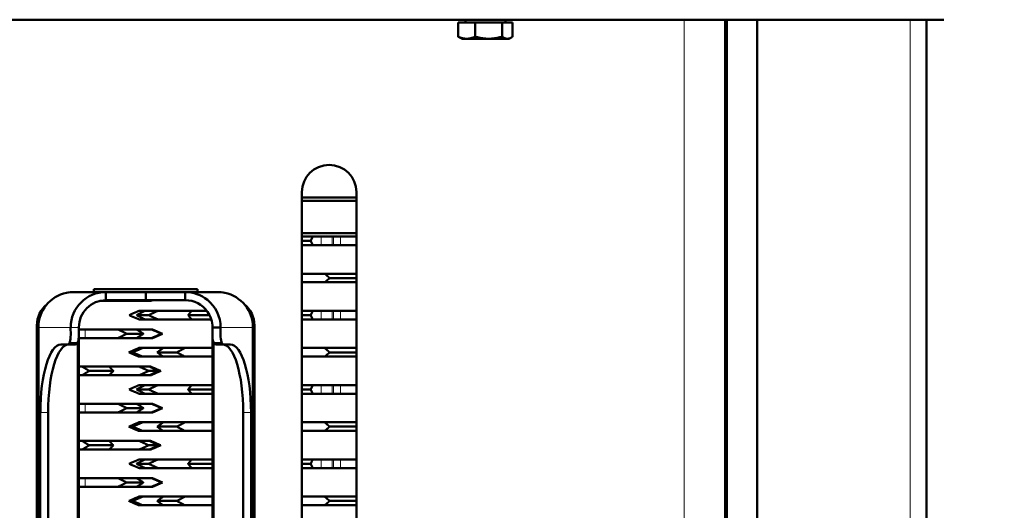
# Model space of a CAD drawing. Units: millimetres. Extents: x 968 to 2762, y 179 to 2387.
# Drawn here: x 1306 to 1451, y 1014 to 1086 of the extents above; entities that cross this region are included whole.
import ezdxf

# ---------------------------------------------------------------- set-up
doc = ezdxf.new("R2010")
doc.units = ezdxf.units.MM
for name, color, linetype, lineweight in [('A1 contornos visíveis', 7, 'Continuous', 50), ('AM_5', 3, 'Continuous', 25), ('B1 arestas tangentes', 7, 'Continuous', 13)]:
    doc.layers.add(name, color=color, linetype=linetype, lineweight=lineweight)
doc.styles.add('3_5', font='isocpeur.ttf')
doc.dimstyles.new('Siemsen Cota', dxfattribs={"dimscale": 15, "dimtxt": 3.5, "dimasz": 2.5, "dimexe": 2, "dimexo": 1, "dimgap": 0.3, "dimtad": 1, "dimdec": 1, "dimrnd": 1e-08, "dimtxsty": '3_5', "dimcen": 0.09, "dimdle": 10, "dimclrd": 7, "dimclre": 7, "dimclrt": 7, "dimadec": 0, "dimazin": 2, "dimtfac": 0.714286, "dimtdec": 3, "dimtofl": 0, "dimtmove": 0, "dimatfit": 1, "dimfxl": 1, "dimtolj": 1, "dimtzin": 0, "dimlwd": -1, "dimlwe": -1, "dimarcsym": 0})

# ---------------------------------------------------------------- blocks, each defined once
blk = doc.blocks.new('*D32')
at = {"layer": 'AM_5', "color": 7, "transparency": 16777216}
for p, q in [((1454.3, 1086.33), (1642, 1086.33)), ((1612, 843.98), (1612, 1048.83)), ((1452.71, 806.48), (1642, 806.48))]:
    blk.add_line(p, q, dxfattribs=at)
for points in [[(1605.75, 1048.83), (1618.25, 1048.83), (1612, 1086.33)], [(1605.75, 843.98), (1618.25, 843.98), (1612, 806.48)]]:
    blk.add_solid(points, dxfattribs=at)
at = {"layer": 'Defpoints', "color": 0, "transparency": 16777216}
for p in [(1439.3, 1086.33), (1612, 1086.33), (1437.71, 806.48)]:
    blk.add_point(p, dxfattribs=at)
at = {"layer": 'AM_5', "color": 7, "transparency": 16777216, "insert": (1576, 946.41), "char_height": 52.5, "attachment_point": 5, "rotation": 90, "style": '3_5'}
blk.add_mtext('\\A1;279,8', dxfattribs=at)
blk = doc.blocks.new('*D33')
at = {"layer": 'AM_5', "color": 7, "transparency": 16777216}
for p, q in [((1456.29, 1316.63), (1641, 1316.63)), ((1611, 1123.83), (1611, 1279.13)), ((1454.3, 1086.33), (1641, 1086.33))]:
    blk.add_line(p, q, dxfattribs=at)
for points in [[(1604.75, 1279.13), (1617.25, 1279.13), (1611, 1316.63)], [(1604.75, 1123.83), (1617.25, 1123.83), (1611, 1086.33)]]:
    blk.add_solid(points, dxfattribs=at)
at = {"layer": 'Defpoints', "color": 0, "transparency": 16777216}
for p in [(1441.29, 1316.63), (1611, 1316.63), (1439.3, 1086.33)]:
    blk.add_point(p, dxfattribs=at)
at = {"layer": 'AM_5', "color": 7, "transparency": 16777216, "insert": (1575, 1201.48), "char_height": 52.5, "attachment_point": 5, "rotation": 90, "style": '3_5'}
blk.add_mtext('\\A1;230,3', dxfattribs=at)

msp = doc.modelspace()

# ---------------------------------------------------------------- linework, layer by layer
at = {"layer": 'A1 contornos visíveis'}
for p, q in [((1206.95, 1086.33), (1441.85, 1086.33)), ((1370.39, 1085.93), (1370.39, 1083.84)), ((1370.39, 1085.93), (1372.86, 1085.93)), ((1371.45, 1085.93), (1371.45, 1086.33)), ((1372.86, 1085.93), (1372.86, 1083.84)), ((1372.86, 1085.93), (1376.87, 1085.93)), ((1376.87, 1085.93), (1378.4, 1085.93)), ((1376.87, 1085.93), (1376.87, 1083.84)), ((1377.35, 1085.93), (1377.35, 1086.33)), ((1378.4, 1085.93), (1378.4, 1083.84)), ((1409.65, 1086.33), (1409.65, 818.08)), ((1409.9, 1086.33), (1409.9, 818.15)), ((1414.4, 1086.33), (1414.4, 808.98)), ((1439.3, 1086.33), (1439.3, 807.82)), ((1370.9, 1083.53), (1370.61, 1083.7)), ((1377.9, 1083.53), (1378.18, 1083.7)), ((1370.9, 1083.53), (1371.63, 1083.53)), ((1371.63, 1083.53), (1374.87, 1083.53)), ((1374.87, 1083.53), (1377.64, 1083.53)), ((1377.64, 1083.53), (1377.9, 1083.53)), ((1347.4, 852.98), (1347.4, 1060.98)), ((1355.4, 1060.98), (1355.4, 852.98)), ((1347.4, 1060.19), (1355.4, 1060.19)), ((1355.4, 1059.69), (1347.4, 1059.69)), ((1347.4, 1054.95), (1355.4, 1054.95)), ((1347.4, 1054.45), (1349, 1054.45)), ((1348.68, 1053.81), (1347.4, 1053.81)), ((1349, 1054.45), (1350.22, 1054.45)), ((1350.22, 1054.45), (1351.84, 1054.45)), ((1352.02, 1054.45), (1351.84, 1054.45)), ((1352.02, 1054.45), (1353.05, 1054.45)), ((1353.05, 1054.45), (1355.4, 1054.45)), ((1349, 1053.18), (1347.4, 1053.18)), ((1350.22, 1053.18), (1349, 1053.18)), ((1351.84, 1053.18), (1350.22, 1053.18)), ((1351.84, 1053.18), (1352.02, 1053.18)), ((1353.05, 1053.18), (1352.02, 1053.18)), ((1355.4, 1053.18), (1353.05, 1053.18)), ((1347.4, 1048.98), (1350.74, 1048.98)), ((1350.74, 1048.98), (1355.4, 1048.98)), ((1350.74, 1047.71), (1347.4, 1047.71)), ((1355.4, 1047.71), (1350.74, 1047.71)), ((1355.4, 1048.34), (1351.47, 1048.34)), ((1313.81, 1046.28), (1318.56, 1046.28)), ((1316.75, 1046.68), (1332.05, 1046.68)), ((1316.75, 1046.28), (1316.75, 1046.68)), ((1318.56, 1046.28), (1318.56, 1045.08)), ((1318.56, 1046.28), (1318.56, 1045.08)), ((1318.56, 1046.28), (1318.56, 1046.28)), ((1318.56, 1046.28), (1324.4, 1046.28)), ((1324.4, 1046.28), (1324.4, 1045.08)), ((1330.23, 1046.28), (1324.4, 1046.28)), ((1324.4, 1046.28), (1324.4, 1045.08)), ((1330.23, 1046.28), (1334.98, 1046.28)), ((1330.23, 1045.08), (1330.23, 1046.28)), ((1332.05, 1046.68), (1332.05, 1046.28)), ((1319.03, 1044.98), (1317.65, 1044.98)), ((1318.56, 1045.08), (1318.56, 1045.08)), ((1324.4, 1045.08), (1318.56, 1045.08)), ((1323.43, 1044.98), (1319.03, 1044.98)), ((1324.95, 1044.98), (1323.43, 1044.98)), ((1324.4, 1045.08), (1330.23, 1045.08)), ((1325.15, 1044.98), (1324.95, 1044.98)), ((1309.4, 1043.83), (1309.4, 1044.03)), ((1323.44, 1043.52), (1324.29, 1043.52)), ((1324.29, 1043.52), (1326.21, 1043.52)), ((1326.21, 1043.52), (1331.16, 1043.52)), ((1331.16, 1043.52), (1333.4, 1043.52)), ((1339.4, 1043.83), (1339.4, 1044.03)), ((1339.58, 1043.52), (1339.78, 1043.52)), ((1347.4, 1043.52), (1349, 1043.52)), ((1349, 1043.52), (1350.22, 1043.52)), ((1350.22, 1043.52), (1351.84, 1043.52)), ((1352.02, 1043.52), (1351.84, 1043.52)), ((1352.02, 1043.52), (1353.05, 1043.52)), ((1353.05, 1043.52), (1355.4, 1043.52)), ((1324.82, 1042.88), (1323.06, 1042.88)), ((1324.29, 1042.25), (1323.44, 1042.25)), ((1326.21, 1042.25), (1324.29, 1042.25)), ((1331.16, 1042.25), (1326.21, 1042.25)), ((1333.8, 1042.88), (1330.65, 1042.88)), ((1334.06, 1042.25), (1331.16, 1042.25)), ((1340.3, 1042.25), (1340.05, 1042.25)), ((1348.68, 1042.88), (1347.4, 1042.88)), ((1349, 1042.25), (1347.4, 1042.25)), ((1350.22, 1042.25), (1349, 1042.25)), ((1351.84, 1042.25), (1350.22, 1042.25)), ((1351.84, 1042.25), (1352.02, 1042.25)), ((1353.05, 1042.25), (1352.02, 1042.25)), ((1355.4, 1042.25), (1353.05, 1042.25)), ((1308.4, 871.58), (1308.4, 1041.38)), ((1308.4, 1040.78), (1308.61, 1040.78)), ((1308.61, 871.48), (1308.61, 1041.08)), ((1314.56, 1040.78), (1315.49, 1040.78)), ((1315.49, 1040.78), (1320.33, 1040.78)), ((1320.33, 1040.78), (1323.06, 1040.78)), ((1323.06, 1040.78), (1325.25, 1040.78)), ((1325.25, 1040.78), (1325.4, 1040.78)), ((1325.4, 1040.78), (1326.9, 1040.14)), ((1334.23, 1041.08), (1335.43, 1041.08)), ((1340.18, 1041.08), (1340.18, 871.48)), ((1340.4, 1041.38), (1340.4, 871.58)), ((1308.61, 1039.51), (1308.4, 1039.51)), ((1314.57, 1040.15), (1314.57, 872.41)), ((1315.49, 1039.51), (1314.57, 1039.51)), ((1320.33, 1039.51), (1315.49, 1039.51)), ((1323.06, 1039.51), (1320.33, 1039.51)), ((1321.62, 1040.14), (1324.09, 1040.14)), ((1325.25, 1039.51), (1323.06, 1039.51)), ((1325.4, 1039.51), (1325.25, 1039.51)), ((1325.4, 1039.51), (1326.9, 1040.14)), ((1326.75, 1040.14), (1326.9, 1040.14)), ((1334.23, 872.41), (1334.23, 1040.15)), ((1313.08, 1038.58), (1311.94, 1038.58)), ((1314.04, 1038.58), (1313.08, 1038.58)), ((1313.63, 1038.76), (1313.18, 1038.76)), ((1314.32, 1038.76), (1313.63, 1038.76)), ((1322.48, 1037.41), (1321.91, 1037.41)), ((1323.4, 1038.05), (1323.96, 1038.05)), ((1323.96, 1038.05), (1326.98, 1038.05)), ((1328.98, 1037.41), (1326.1, 1037.41)), ((1326.98, 1038.05), (1330.19, 1038.05)), ((1330.19, 1038.05), (1334.23, 1038.05)), ((1334.47, 1038.76), (1335.16, 1038.76)), ((1335.71, 1038.58), (1334.76, 1038.58)), ((1335.16, 1038.76), (1335.62, 1038.76)), ((1336.86, 1038.58), (1335.71, 1038.58)), ((1340.18, 1038.05), (1340.4, 1038.05)), ((1340.4, 1037.41), (1340.18, 1037.41)), ((1347.4, 1038.05), (1350.74, 1038.05)), ((1350.74, 1038.05), (1355.4, 1038.05)), ((1355.4, 1037.41), (1351.47, 1037.41)), ((1323.96, 1036.78), (1323.4, 1036.78)), ((1326.98, 1036.78), (1323.96, 1036.78)), ((1330.19, 1036.78), (1326.98, 1036.78)), ((1334.23, 1036.78), (1330.19, 1036.78)), ((1340.4, 1036.78), (1340.18, 1036.78)), ((1350.74, 1036.78), (1347.4, 1036.78)), ((1355.4, 1036.78), (1350.74, 1036.78)), ((1308.4, 1035.31), (1308.41, 1035.31)), ((1308.41, 1035.31), (1308.61, 1035.31)), ((1314.57, 1035.31), (1315.05, 1035.31)), ((1315.05, 1035.31), (1319.03, 1035.31)), ((1316.1, 1034.68), (1319.65, 1034.68)), ((1319.03, 1035.31), (1323.43, 1035.31)), ((1323.43, 1035.31), (1324.95, 1035.31)), ((1324.86, 1034.68), (1326.27, 1034.68)), ((1324.95, 1035.31), (1325.15, 1035.31)), ((1308.41, 1034.04), (1308.4, 1034.04)), ((1308.61, 1034.04), (1308.41, 1034.04)), ((1315.05, 1034.04), (1314.57, 1034.04)), ((1319.03, 1034.04), (1315.05, 1034.04)), ((1323.43, 1034.04), (1319.03, 1034.04)), ((1324.95, 1034.04), (1323.43, 1034.04)), ((1325.15, 1034.04), (1324.95, 1034.04)), ((1324.82, 1031.95), (1323.06, 1031.95)), ((1323.44, 1032.59), (1324.29, 1032.59)), ((1324.29, 1032.59), (1326.21, 1032.59)), ((1326.21, 1032.59), (1331.16, 1032.59)), ((1334.23, 1031.95), (1330.65, 1031.95)), ((1331.16, 1032.59), (1334.23, 1032.59)), ((1340.18, 1032.59), (1340.4, 1032.59)), ((1347.4, 1032.59), (1349, 1032.59)), ((1348.68, 1031.95), (1347.4, 1031.95)), ((1349, 1032.59), (1350.22, 1032.59)), ((1350.22, 1032.59), (1351.84, 1032.59)), ((1352.02, 1032.59), (1351.84, 1032.59)), ((1352.02, 1032.59), (1353.05, 1032.59)), ((1353.05, 1032.59), (1355.4, 1032.59)), ((1324.29, 1031.32), (1323.44, 1031.32)), ((1326.21, 1031.32), (1324.29, 1031.32)), ((1331.16, 1031.32), (1326.21, 1031.32)), ((1334.23, 1031.32), (1331.16, 1031.32)), ((1340.4, 1031.32), (1340.18, 1031.32)), ((1349, 1031.32), (1347.4, 1031.32)), ((1350.22, 1031.32), (1349, 1031.32)), ((1351.84, 1031.32), (1350.22, 1031.32)), ((1351.84, 1031.32), (1352.02, 1031.32)), ((1353.05, 1031.32), (1352.02, 1031.32)), ((1355.4, 1031.32), (1353.05, 1031.32)), ((1308.4, 1029.84), (1308.61, 1029.84)), ((1314.57, 1029.84), (1315.49, 1029.84)), ((1315.49, 1029.84), (1320.33, 1029.84)), ((1320.33, 1029.84), (1323.06, 1029.84)), ((1321.62, 1029.21), (1324.09, 1029.21)), ((1323.06, 1029.84), (1325.25, 1029.84)), ((1325.25, 1029.84), (1325.4, 1029.84)), ((1325.4, 1029.84), (1326.9, 1029.21)), ((1325.4, 1028.57), (1326.9, 1029.21)), ((1326.75, 1029.21), (1326.9, 1029.21)), ((1308.61, 1028.57), (1308.4, 1028.57)), ((1308.9, 883.98), (1308.9, 1028.58)), ((1310.04, 883.98), (1310.04, 1028.58)), ((1315.49, 1028.57), (1314.57, 1028.57)), ((1320.33, 1028.57), (1315.49, 1028.57)), ((1323.06, 1028.57), (1320.33, 1028.57)), ((1325.25, 1028.57), (1323.06, 1028.57)), ((1325.4, 1028.57), (1325.25, 1028.57)), ((1338.75, 1028.58), (1338.75, 883.98)), ((1339.9, 1028.58), (1339.9, 883.98)), ((1322.48, 1026.48), (1321.91, 1026.48)), ((1323.4, 1027.12), (1323.96, 1027.12)), ((1323.96, 1025.85), (1323.4, 1025.85)), ((1323.96, 1027.12), (1326.98, 1027.12)), ((1326.98, 1025.85), (1323.96, 1025.85)), ((1328.98, 1026.48), (1326.1, 1026.48)), ((1326.98, 1027.12), (1330.19, 1027.12)), ((1330.19, 1025.85), (1326.98, 1025.85)), ((1330.19, 1027.12), (1334.23, 1027.12)), ((1334.23, 1025.85), (1330.19, 1025.85)), ((1340.18, 1027.12), (1340.4, 1027.12)), ((1340.4, 1026.48), (1340.18, 1026.48)), ((1340.4, 1025.85), (1340.18, 1025.85)), ((1347.4, 1027.12), (1350.74, 1027.12)), ((1350.74, 1025.85), (1347.4, 1025.85)), ((1350.74, 1027.12), (1355.4, 1027.12)), ((1355.4, 1025.85), (1350.74, 1025.85)), ((1355.4, 1026.48), (1351.47, 1026.48)), ((1308.4, 1024.38), (1308.41, 1024.38)), ((1308.41, 1024.38), (1308.61, 1024.38)), ((1314.57, 1024.38), (1315.05, 1024.38)), ((1315.05, 1024.38), (1319.03, 1024.38)), ((1319.03, 1024.38), (1323.43, 1024.38)), ((1323.43, 1024.38), (1324.95, 1024.38)), ((1324.95, 1024.38), (1325.15, 1024.38)), ((1308.41, 1023.11), (1308.4, 1023.11)), ((1308.61, 1023.11), (1308.41, 1023.11)), ((1315.05, 1023.11), (1314.57, 1023.11)), ((1319.03, 1023.11), (1315.05, 1023.11)), ((1316.1, 1023.74), (1319.65, 1023.74)), ((1323.43, 1023.11), (1319.03, 1023.11)), ((1324.95, 1023.11), (1323.43, 1023.11)), ((1324.86, 1023.74), (1326.27, 1023.74)), ((1325.15, 1023.11), (1324.95, 1023.11)), ((1323.44, 1021.66), (1324.29, 1021.66)), ((1324.29, 1021.66), (1326.21, 1021.66)), ((1326.21, 1021.66), (1331.16, 1021.66)), ((1331.16, 1021.66), (1334.23, 1021.66)), ((1340.18, 1021.66), (1340.4, 1021.66)), ((1347.4, 1021.66), (1349, 1021.66)), ((1349, 1021.66), (1350.22, 1021.66)), ((1350.22, 1021.66), (1351.84, 1021.66)), ((1352.02, 1021.66), (1351.84, 1021.66)), ((1352.02, 1021.66), (1353.05, 1021.66)), ((1353.05, 1021.66), (1355.4, 1021.66)), ((1324.82, 1021.02), (1323.06, 1021.02)), ((1324.29, 1020.39), (1323.44, 1020.39)), ((1326.21, 1020.39), (1324.29, 1020.39)), ((1331.16, 1020.39), (1326.21, 1020.39)), ((1334.23, 1021.02), (1330.65, 1021.02)), ((1334.23, 1020.39), (1331.16, 1020.39)), ((1340.4, 1020.39), (1340.18, 1020.39)), ((1348.68, 1021.02), (1347.4, 1021.02)), ((1349, 1020.39), (1347.4, 1020.39)), ((1350.22, 1020.39), (1349, 1020.39)), ((1351.84, 1020.39), (1350.22, 1020.39)), ((1351.84, 1020.39), (1352.02, 1020.39)), ((1353.05, 1020.39), (1352.02, 1020.39)), ((1355.4, 1020.39), (1353.05, 1020.39)), ((1308.4, 1018.91), (1308.61, 1018.91)), ((1314.57, 1018.91), (1315.49, 1018.91)), ((1315.49, 1018.91), (1320.33, 1018.91)), ((1320.33, 1018.91), (1323.06, 1018.91)), ((1323.06, 1018.91), (1325.25, 1018.91)), ((1325.25, 1018.91), (1325.4, 1018.91)), ((1325.4, 1018.91), (1326.9, 1018.27)), ((1308.61, 1017.64), (1308.4, 1017.64)), ((1315.49, 1017.64), (1314.57, 1017.64)), ((1320.33, 1017.64), (1315.49, 1017.64)), ((1323.06, 1017.64), (1320.33, 1017.64)), ((1321.62, 1018.27), (1324.09, 1018.27)), ((1325.25, 1017.64), (1323.06, 1017.64)), ((1325.4, 1017.64), (1325.25, 1017.64)), ((1325.4, 1017.64), (1326.9, 1018.27)), ((1326.75, 1018.27), (1326.9, 1018.27)), ((1323.4, 1016.19), (1323.96, 1016.19)), ((1323.96, 1016.19), (1326.98, 1016.19)), ((1326.98, 1016.19), (1330.19, 1016.19)), ((1330.19, 1016.19), (1334.23, 1016.19)), ((1340.18, 1016.19), (1340.4, 1016.19)), ((1347.4, 1016.19), (1350.74, 1016.19)), ((1350.74, 1016.19), (1355.4, 1016.19)), ((1322.48, 1015.55), (1321.91, 1015.55)), ((1323.96, 1014.92), (1323.4, 1014.92)), ((1326.98, 1014.92), (1323.96, 1014.92)), ((1328.98, 1015.55), (1326.1, 1015.55)), ((1330.19, 1014.92), (1326.98, 1014.92)), ((1334.23, 1014.92), (1330.19, 1014.92)), ((1340.4, 1015.55), (1340.18, 1015.55)), ((1340.4, 1014.92), (1340.18, 1014.92)), ((1350.74, 1014.92), (1347.4, 1014.92)), ((1355.4, 1014.92), (1350.74, 1014.92)), ((1355.4, 1015.55), (1351.47, 1015.55))]:
    msp.add_line(p, q, dxfattribs=at)
for centre, start, end in [((1351.4, 1060.98), 0, 180), ((1312.4, 1041.38), 128.6441, 180), ((1336.4, 1041.38), 0, 51.3559)]:
    msp.add_arc(centre, 4, start, end, dxfattribs=at)
for centre, major_axis, ratio, start_param, end_param in [((1313.81, 1041.08), (0, 5.2), 0.999189, 0.209488, 1.570796), ((1313.81, 1041.08), (0, 5.2), 0.999189, 0, 0.209488), ((1318.56, 1041.08), (0, 5.2), 0.999189, 0, 1.570796), ((1334.98, 1041.08), (0, 5.2), 0.999189, 6.073697, 6.283185), ((1334.98, 1041.08), (0, 5.2), 0.999189, 4.712389, 6.073697), ((1318.56, 1041.08), (0, 4), 0.999189, 0, 1.570796), ((1311.94, 1028.58), (0, 10), 0.303915, 0, 1.570796), ((1313.08, 1028.58), (0, 10), 0.303915, 0, 1.570796), ((1312.89, 1041.08), (0, -2.5), 0.303915, 0, 0.383829), ((1314.04, 1041.08), (0, -2.5), 0.303915, 0, 0.383829), ((1334.76, 1041.08), (0, -2.5), 0.303915, 5.899356, 6.283185), ((1335.9, 1041.08), (0, -2.5), 0.303915, 5.899356, 6.283185), ((1335.71, 1028.58), (0, 10), 0.303915, 4.712389, 6.283185), ((1336.86, 1028.58), (0, 10), 0.303915, 4.712389, 6.283185)]:
    msp.add_ellipse(centre, major_axis=major_axis, ratio=ratio, start_param=start_param, end_param=end_param, dxfattribs=at)
for points, weights in [([(1370.61, 1083.7), (1370.51, 1083.76), (1370.39, 1083.84)], [1.01504528624, 1.0103390301, 1]), ([(1370.39, 1083.84), (1371.05, 1083.53), (1371.63, 1083.53)], [1, 1.0379548493, 1]), ([(1371.63, 1083.53), (1372.2, 1083.53), (1372.86, 1083.84)], [1, 1.0379548493, 1]), ([(1372.86, 1083.84), (1373.94, 1083.53), (1374.87, 1083.53)], [1, 1.0379548493, 1]), ([(1374.87, 1083.53), (1375.8, 1083.53), (1376.87, 1083.84)], [1, 1.0379548493, 1]), ([(1376.87, 1083.84), (1377.28, 1083.53), (1377.64, 1083.53)], [1, 1.0379548493, 1]), ([(1377.64, 1083.53), (1377.99, 1083.53), (1378.4, 1083.84)], [1, 1.0379548493, 1]), ([(1348.68, 1053.81), (1348.84, 1054.14), (1349, 1054.45)], [1, 1.00027961952, 1]), ([(1349, 1053.18), (1348.84, 1053.49), (1348.68, 1053.81)], [1, 1.00027961903, 1]), ([(1350.74, 1048.98), (1351.1, 1048.67), (1351.47, 1048.34)], [1, 1.00037862699, 1]), ([(1351.47, 1048.34), (1351.1, 1048.01), (1350.74, 1047.71)], [1, 1.00037862699, 1]), ([(1319.03, 1044.98), (1319.08, 1045.03), (1319.13, 1045.08)], [1, 1.00006430508, 1.00010676733]), ([(1323.66, 1045.08), (1323.55, 1045.03), (1323.43, 1044.98)], [1.00007840615, 1.00004715574, 1]), ([(1324.95, 1044.98), (1325.06, 1045.03), (1325.17, 1045.08)], [1, 1.00006430509, 1.00010676733]), ([(1325.4, 1045.08), (1325.28, 1045.03), (1325.15, 1044.98)], [1.00007840817, 1.00004715696, 1]), ([(1321.95, 1042.88), (1322.71, 1043.21), (1323.44, 1043.52)], [1, 1.0002796044, 1]), ([(1324.29, 1043.52), (1323.69, 1043.21), (1323.06, 1042.88)], [1, 1.00037862699, 1]), ([(1324.82, 1042.88), (1325.53, 1043.21), (1326.21, 1043.52)], [1, 1.00027962571, 1]), ([(1331.16, 1043.52), (1330.91, 1043.21), (1330.65, 1042.88)], [1, 1.00037862699, 1]), ([(1348.68, 1042.88), (1348.84, 1043.21), (1349, 1043.52)], [1, 1.00027961952, 1]), ([(1323.44, 1042.25), (1322.71, 1042.56), (1321.95, 1042.88)], [1, 1.00027960426, 1]), ([(1323.06, 1042.88), (1323.69, 1042.55), (1324.29, 1042.25)], [1, 1.00037862699, 1]), ([(1326.21, 1042.25), (1325.53, 1042.56), (1324.82, 1042.88)], [1, 1.00027962537, 1]), ([(1330.65, 1042.88), (1330.91, 1042.55), (1331.16, 1042.25)], [1, 1.00037862699, 1]), ([(1349, 1042.25), (1348.84, 1042.56), (1348.68, 1042.88)], [1, 1.00027961903, 1]), ([(1320.33, 1040.78), (1320.96, 1040.47), (1321.62, 1040.14)], [1, 1.00027961323, 1]), ([(1324.09, 1040.14), (1323.56, 1040.47), (1323.06, 1040.78)], [1, 1.00037862699, 1]), ([(1325.25, 1040.78), (1325.98, 1040.47), (1326.75, 1040.14)], [1, 1.00027961234, 1]), ([(1321.62, 1040.14), (1320.96, 1039.82), (1320.33, 1039.51)], [1, 1.00027961425, 1]), ([(1323.06, 1039.51), (1323.56, 1039.81), (1324.09, 1040.14)], [1, 1.00037862699, 1]), ([(1326.75, 1040.14), (1325.98, 1039.82), (1325.25, 1039.51)], [1, 1.00027961234, 1]), ([(1323.4, 1038.05), (1322.67, 1037.74), (1321.91, 1037.41)], [1, 1.00037862699, 1]), ([(1321.91, 1037.41), (1322.67, 1037.08), (1323.4, 1036.78)], [1, 1.00037862699, 1]), ([(1322.48, 1037.41), (1323.24, 1037.74), (1323.96, 1038.05)], [1, 1.00027961952, 1]), ([(1323.96, 1036.78), (1323.24, 1037.09), (1322.48, 1037.41)], [1, 1.00027961903, 1]), ([(1326.98, 1038.05), (1326.55, 1037.74), (1326.1, 1037.41)], [1, 1.00037862699, 1]), ([(1326.1, 1037.41), (1326.55, 1037.08), (1326.98, 1036.78)], [1, 1.00037862699, 1]), ([(1328.98, 1037.41), (1329.6, 1037.74), (1330.19, 1038.05)], [1, 1.00027961234, 1]), ([(1330.19, 1036.78), (1329.6, 1037.09), (1328.98, 1037.41)], [1, 1.00027961234, 1]), ([(1350.74, 1038.05), (1351.1, 1037.74), (1351.47, 1037.41)], [1, 1.00037862699, 1]), ([(1351.47, 1037.41), (1351.1, 1037.08), (1350.74, 1036.78)], [1, 1.00037862699, 1]), ([(1315.05, 1035.31), (1315.56, 1035), (1316.1, 1034.68)], [1, 1.00027961323, 1]), ([(1316.1, 1034.68), (1315.56, 1034.35), (1315.05, 1034.04)], [1, 1.00027961425, 1]), ([(1319.65, 1034.68), (1319.33, 1035.01), (1319.03, 1035.31)], [1, 1.00037862699, 1]), ([(1319.03, 1034.04), (1319.33, 1034.35), (1319.65, 1034.68)], [1, 1.00037862699, 1]), ([(1323.43, 1035.31), (1324.13, 1035), (1324.86, 1034.68)], [1, 1.00027961234, 1]), ([(1324.86, 1034.68), (1324.13, 1034.35), (1323.43, 1034.04)], [1, 1.00027961234, 1]), ([(1326.27, 1034.68), (1325.59, 1035.01), (1324.95, 1035.31)], [1, 1.00037862699, 1]), ([(1324.95, 1034.04), (1325.59, 1034.35), (1326.27, 1034.68)], [1, 1.00037862699, 1]), ([(1325.15, 1035.31), (1325.88, 1035), (1326.63, 1034.68)], [1, 1.00027961903, 1]), ([(1326.63, 1034.68), (1325.88, 1034.35), (1325.15, 1034.04)], [1, 1.00027961952, 1]), ([(1321.95, 1031.95), (1322.71, 1032.28), (1323.44, 1032.59)], [1, 1.0002796044, 1]), ([(1323.44, 1031.32), (1322.71, 1031.63), (1321.95, 1031.95)], [1, 1.00027960426, 1]), ([(1324.29, 1032.59), (1323.69, 1032.28), (1323.06, 1031.95)], [1, 1.00037862699, 1]), ([(1323.06, 1031.95), (1323.69, 1031.62), (1324.29, 1031.32)], [1, 1.00037862699, 1]), ([(1324.82, 1031.95), (1325.53, 1032.28), (1326.21, 1032.59)], [1, 1.00027962571, 1]), ([(1326.21, 1031.32), (1325.53, 1031.63), (1324.82, 1031.95)], [1, 1.00027962537, 1]), ([(1331.16, 1032.59), (1330.91, 1032.28), (1330.65, 1031.95)], [1, 1.00037862699, 1]), ([(1330.65, 1031.95), (1330.91, 1031.62), (1331.16, 1031.32)], [1, 1.00037862699, 1]), ([(1348.68, 1031.95), (1348.84, 1032.28), (1349, 1032.59)], [1, 1.00027961952, 1]), ([(1349, 1031.32), (1348.84, 1031.63), (1348.68, 1031.95)], [1, 1.00027961903, 1]), ([(1320.33, 1029.84), (1320.96, 1029.53), (1321.62, 1029.21)], [1, 1.00027961323, 1]), ([(1321.62, 1029.21), (1320.96, 1028.88), (1320.33, 1028.57)], [1, 1.00027961425, 1]), ([(1324.09, 1029.21), (1323.56, 1029.54), (1323.06, 1029.84)], [1, 1.00037862699, 1]), ([(1323.06, 1028.57), (1323.56, 1028.88), (1324.09, 1029.21)], [1, 1.00037862699, 1]), ([(1325.25, 1029.84), (1325.98, 1029.53), (1326.75, 1029.21)], [1, 1.00027961234, 1]), ([(1326.75, 1029.21), (1325.98, 1028.88), (1325.25, 1028.57)], [1, 1.00027961234, 1]), ([(1323.4, 1027.12), (1322.67, 1026.81), (1321.91, 1026.48)], [1, 1.00037862699, 1]), ([(1321.91, 1026.48), (1322.67, 1026.15), (1323.4, 1025.85)], [1, 1.00037862699, 1]), ([(1322.48, 1026.48), (1323.24, 1026.81), (1323.96, 1027.12)], [1, 1.00027961952, 1]), ([(1323.96, 1025.85), (1323.24, 1026.16), (1322.48, 1026.48)], [1, 1.00027961903, 1]), ([(1326.98, 1027.12), (1326.55, 1026.81), (1326.1, 1026.48)], [1, 1.00037862699, 1]), ([(1326.1, 1026.48), (1326.55, 1026.15), (1326.98, 1025.85)], [1, 1.00037862699, 1]), ([(1328.98, 1026.48), (1329.6, 1026.81), (1330.19, 1027.12)], [1, 1.00027961234, 1]), ([(1330.19, 1025.85), (1329.6, 1026.16), (1328.98, 1026.48)], [1, 1.00027961234, 1]), ([(1350.74, 1027.12), (1351.1, 1026.81), (1351.47, 1026.48)], [1, 1.00037862699, 1]), ([(1351.47, 1026.48), (1351.1, 1026.15), (1350.74, 1025.85)], [1, 1.00037862699, 1]), ([(1315.05, 1024.38), (1315.56, 1024.07), (1316.1, 1023.74)], [1, 1.00027961323, 1]), ([(1319.65, 1023.74), (1319.33, 1024.07), (1319.03, 1024.38)], [1, 1.00037862699, 1]), ([(1323.43, 1024.38), (1324.13, 1024.07), (1324.86, 1023.74)], [1, 1.00027961234, 1]), ([(1326.27, 1023.74), (1325.59, 1024.07), (1324.95, 1024.38)], [1, 1.00037862699, 1]), ([(1325.15, 1024.38), (1325.88, 1024.07), (1326.63, 1023.74)], [1, 1.00027961903, 1]), ([(1316.1, 1023.74), (1315.56, 1023.42), (1315.05, 1023.11)], [1, 1.00027961425, 1]), ([(1319.03, 1023.11), (1319.33, 1023.41), (1319.65, 1023.74)], [1, 1.00037862699, 1]), ([(1324.86, 1023.74), (1324.13, 1023.42), (1323.43, 1023.11)], [1, 1.00027961234, 1]), ([(1324.95, 1023.11), (1325.59, 1023.41), (1326.27, 1023.74)], [1, 1.00037862699, 1]), ([(1326.63, 1023.74), (1325.88, 1023.42), (1325.15, 1023.11)], [1, 1.00027961952, 1]), ([(1321.95, 1021.02), (1322.71, 1021.35), (1323.44, 1021.66)], [1, 1.0002796044, 1]), ([(1324.29, 1021.66), (1323.69, 1021.35), (1323.06, 1021.02)], [1, 1.00037862699, 1]), ([(1324.82, 1021.02), (1325.53, 1021.35), (1326.21, 1021.66)], [1, 1.00027962571, 1]), ([(1331.16, 1021.66), (1330.91, 1021.35), (1330.65, 1021.02)], [1, 1.00037862699, 1]), ([(1348.68, 1021.02), (1348.84, 1021.35), (1349, 1021.66)], [1, 1.00027961952, 1]), ([(1323.44, 1020.39), (1322.71, 1020.7), (1321.95, 1021.02)], [1, 1.00027960426, 1]), ([(1323.06, 1021.02), (1323.69, 1020.69), (1324.29, 1020.39)], [1, 1.00037862699, 1]), ([(1326.21, 1020.39), (1325.53, 1020.7), (1324.82, 1021.02)], [1, 1.00027962537, 1]), ([(1330.65, 1021.02), (1330.91, 1020.69), (1331.16, 1020.39)], [1, 1.00037862699, 1]), ([(1349, 1020.39), (1348.84, 1020.7), (1348.68, 1021.02)], [1, 1.00027961903, 1]), ([(1320.33, 1018.91), (1320.96, 1018.6), (1321.62, 1018.27)], [1, 1.00027961323, 1]), ([(1324.09, 1018.27), (1323.56, 1018.6), (1323.06, 1018.91)], [1, 1.00037862699, 1]), ([(1325.25, 1018.91), (1325.98, 1018.6), (1326.75, 1018.27)], [1, 1.00027961234, 1]), ([(1321.62, 1018.27), (1320.96, 1017.95), (1320.33, 1017.64)], [1, 1.00027961425, 1]), ([(1323.06, 1017.64), (1323.56, 1017.94), (1324.09, 1018.27)], [1, 1.00037862699, 1]), ([(1326.75, 1018.27), (1325.98, 1017.95), (1325.25, 1017.64)], [1, 1.00027961234, 1]), ([(1323.4, 1016.19), (1322.67, 1015.88), (1321.91, 1015.55)], [1, 1.00037862699, 1]), ([(1322.48, 1015.55), (1323.24, 1015.88), (1323.96, 1016.19)], [1, 1.00027961952, 1]), ([(1326.98, 1016.19), (1326.55, 1015.88), (1326.1, 1015.55)], [1, 1.00037862699, 1]), ([(1328.98, 1015.55), (1329.6, 1015.88), (1330.19, 1016.19)], [1, 1.00027961234, 1]), ([(1350.74, 1016.19), (1351.1, 1015.88), (1351.47, 1015.55)], [1, 1.00037862699, 1]), ([(1321.91, 1015.55), (1322.67, 1015.22), (1323.4, 1014.92)], [1, 1.00037862699, 1]), ([(1323.96, 1014.92), (1323.24, 1015.23), (1322.48, 1015.55)], [1, 1.00027961903, 1]), ([(1326.1, 1015.55), (1326.55, 1015.22), (1326.98, 1014.92)], [1, 1.00037862699, 1]), ([(1330.19, 1014.92), (1329.6, 1015.23), (1328.98, 1015.55)], [1, 1.00027961234, 1]), ([(1351.47, 1015.55), (1351.1, 1015.22), (1350.74, 1014.92)], [1, 1.00037862699, 1])]:
    msp.add_rational_spline(points, weights, degree=2, dxfattribs=at)
for points, knots in [([(1335.43, 1041.08), (1335.43, 1042.63), (1334.69, 1044.17), (1333.48, 1045.14), (1332.57, 1045.87), (1331.4, 1046.28), (1330.23, 1046.28)], [0, 0, 0, 0, 0.894464, 0.894464, 0.894464, 1.570796, 1.570796, 1.570796, 1.570796]), ([(1330.23, 1045.08), (1331.5, 1045.08), (1332.76, 1044.43), (1333.5, 1043.39), (1333.97, 1042.72), (1334.23, 1041.9), (1334.23, 1041.08)], [0, 0, 0, 0, 0.9551, 0.9551, 0.9551, 1.570796, 1.570796, 1.570796, 1.570796])]:
    msp.add_open_spline(points, degree=3, knots=knots, dxfattribs=at)
for points in [[(1313.18, 1038.76), (1313.43, 1039.13), (1313.36, 1040.09), (1313.36, 1041.08)], [(1314.56, 1041.08), (1314.56, 1040.09), (1314.64, 1039.13), (1314.32, 1038.76)], [(1334.47, 1038.76), (1334.15, 1039.13), (1334.23, 1040.09), (1334.23, 1041.08)], [(1335.43, 1041.08), (1335.43, 1040.09), (1335.37, 1039.13), (1335.62, 1038.76)]]:
    msp.add_open_spline(points, degree=3, dxfattribs=at)
at = {"layer": 'B1 arestas tangentes'}
for p, q in [((1403.65, 818.98), (1403.65, 1086.33)), ((1436.9, 808.88), (1436.9, 1086.33)), ((1350.22, 1054.45), (1350.22, 1053.18)), ((1351.84, 1054.45), (1351.84, 1053.18)), ((1352.02, 1054.45), (1352.02, 1053.18)), ((1353.05, 1054.45), (1353.05, 1053.18)), ((1350.22, 1043.52), (1350.22, 1042.25)), ((1351.84, 1043.52), (1351.84, 1042.25)), ((1352.02, 1043.52), (1352.02, 1042.25)), ((1353.05, 1043.52), (1353.05, 1042.25)), ((1313.36, 1041.08), (1308.61, 1041.08)), ((1313.36, 1041.08), (1313.36, 1039.79)), ((1314.56, 1041.08), (1313.36, 1041.08)), ((1315.49, 1039.51), (1315.49, 1040.78)), ((1335.43, 1039.79), (1335.43, 1041.08)), ((1340.18, 1041.08), (1335.43, 1041.08)), ((1314.32, 873.8), (1314.32, 1038.76)), ((1334.47, 1038.76), (1334.47, 873.8)), ((1308.41, 1034.04), (1308.41, 1035.31)), ((1350.22, 1032.59), (1350.22, 1031.32)), ((1351.84, 1032.59), (1351.84, 1031.32)), ((1352.02, 1032.59), (1352.02, 1031.32)), ((1353.05, 1032.59), (1353.05, 1031.32)), ((1315.49, 1028.57), (1315.49, 1029.84)), ((1308.9, 1028.58), (1310.04, 1028.58)), ((1338.75, 1028.58), (1339.9, 1028.58)), ((1308.41, 1023.11), (1308.41, 1024.38)), ((1350.22, 1021.66), (1350.22, 1020.39)), ((1351.84, 1021.66), (1351.84, 1020.39)), ((1352.02, 1021.66), (1352.02, 1020.39)), ((1353.05, 1021.66), (1353.05, 1020.39)), ((1315.49, 1017.64), (1315.49, 1018.91))]:
    msp.add_line(p, q, dxfattribs=at)

# ---------------------------------------------------------------- dimensions: what is measured, and where the dimension line sits
at = {"layer": 'AM_5'}
for base, p1, p2, picture, middle in [((1611, 1316.63), (1439.3, 1086.33), (1441.29, 1316.63), '*D33', (1575, 1201.48)), ((1612, 1086.3323631), (1437.71135376, 806.4823631), (1439.29655232, 1086.3323631), '*D32', (1576, 946.4073631))]:
    dim = msp.add_linear_dim(base=base, p1=p1, p2=p2, angle=90, dimstyle='Siemsen Cota', override={"dimtol": 0, "dimlim": 0, "dimtp": 0, "dimtm": 0, "dimtfac": 1, "dimtdec": 4, "dimtolj": 1, "dimtzin": 0}, dxfattribs=at)
    dim.commit()
    dim.dimension.update_dxf_attribs({"geometry": picture, "text_midpoint": middle})

doc.saveas('drawing.dxf')
